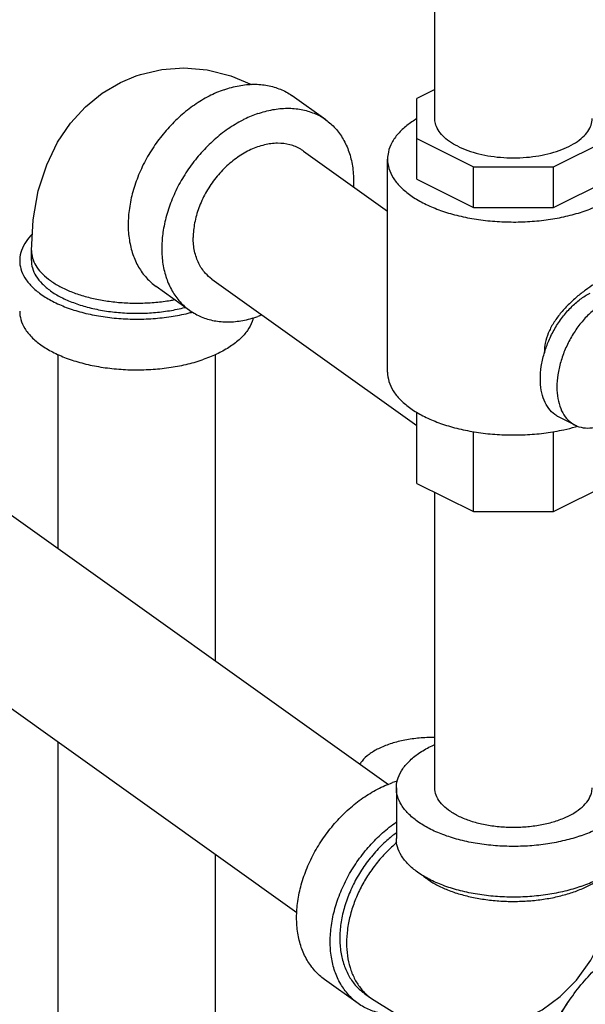
# Model space of a CAD drawing. Units: inches. Extents: x 176 to 292, y 140 to 281.
# Drawn here: x 233 to 236, y 152 to 157 of the extents above; entities that cross this region are included whole.
import ezdxf

# ---------------------------------------------------------------- set-up
doc = ezdxf.new("R2010")
doc.units = ezdxf.units.IN
doc.header["$LTSCALE"] = 1.87
doc.header["$MEASUREMENT"] = 0
doc.layers.get('0').update_dxf_attribs({"linetype": 'CONTINUOUS'})

msp = doc.modelspace()

# ---------------------------------------------------------------- linework, layer by layer
at = {"color": 7, "linetype": 'Continuous'}
for p, q in [((235.1948, 156.7727), (235.1948, 157.4083)), ((235.1948, 156.9268), (235.1, 156.8795)), ((234.6128, 156.7659), (234.4336, 156.8939)), ((235.1, 156.4489), (235.1, 156.8795)), ((235.1, 156.6654), (235.4012, 156.5148)), ((235.8292, 156.5148), (236.1295, 156.665)), ((234.4937, 156.5991), (234.9429, 156.2783)), ((234.9429, 155.4195), (234.9429, 156.5562)), ((235.4012, 156.2983), (235.4012, 156.5148)), ((235.4012, 156.5148), (235.8292, 156.5148)), ((235.8292, 156.2983), (235.8292, 156.5148)), ((235.1, 156.4489), (235.4012, 156.2983)), ((235.8292, 156.2983), (236.1295, 156.4485)), ((235.4012, 156.2983), (235.8292, 156.2983)), ((233.0419, 156.0144), (233.0419, 156.0685)), ((234.0056, 155.9155), (235.1, 155.134)), ((233.8864, 155.7486), (233.7072, 155.8766)), ((233.1844, 154.4776), (233.1844, 155.5136)), ((234.0244, 153.8778), (234.0244, 155.5131)), ((235.1, 154.8251), (235.1, 155.205)), ((235.9442, 155.1359), (235.8558, 155.1801)), ((232.3457, 155.0765), (234.9475, 153.2186)), ((235.4012, 154.6745), (235.4012, 155.1013)), ((235.8292, 154.6745), (235.8292, 155.1021)), ((235.1, 154.8251), (235.4012, 154.6745)), ((235.8292, 154.6745), (236.1295, 154.8247)), ((235.1948, 153.2003), (235.1948, 154.7778)), ((235.4012, 154.6745), (235.8292, 154.6745)), ((231.8575, 154.3929), (234.4595, 152.5349)), ((233.1844, 149.3242), (233.1844, 153.4454)), ((234.9898, 153.2003), (234.9898, 152.9297)), ((234.0244, 149.4235), (234.0244, 152.8456)), ((234.7855, 152.0502), (234.6063, 152.1782)), ((234.8218, 152.101), (234.8577, 152.0754))]:
    msp.add_line(p, q, dxfattribs=at)
for points in [[(233.6008, 157.0001), (233.6242, 157.0079), (233.7378, 157.034), (233.8562, 157.0423), (233.9792, 157.0317), (234.1056, 157.0005), (234.2158, 156.9542)], [(233.0419, 156.0685), (233.051, 156.2322), (233.0787, 156.3865), (233.1234, 156.5256), (233.1816, 156.6456), (233.2509, 156.7479), (233.3303, 156.8348), (233.4197, 156.9075), (233.5183, 156.9655), (233.6008, 157.0001)], [(235.6183, 151.944), (235.6651, 151.9621), (235.7683, 152.0161), (235.864, 152.0869), (235.9505, 152.1745), (236.027, 152.2808), (236.0904, 152.4055), (236.1385, 152.55), (236.1678, 152.7096), (236.1724, 152.7896)], [(234.8577, 152.0754), (234.9802, 152.0002), (235.0993, 151.9485), (235.2168, 151.9165), (235.3316, 151.9026), (235.4455, 151.9056), (235.5574, 151.9255), (235.6183, 151.944)]]:
    msp.add_lwpolyline(points, dxfattribs=at)
for points, start_tangent, end_tangent in [([(234.0704, 156.9265), (233.9903, 156.8918), (233.9122, 156.8447), (233.838, 156.7862), (233.7695, 156.7178), (233.7084, 156.6413), (233.6562, 156.5584), (233.6142, 156.4713), (233.5835, 156.3821), (233.5647, 156.2929), (233.5584, 156.206), (233.5647, 156.1236), (233.5835, 156.0475), (233.6142, 155.9798), (233.6562, 155.9221), (233.7072, 155.8766)], (-0.943828, -0.330438), (0.813798, -0.581148)), ([(234.0704, 156.9265), (234.1505, 156.9479), (234.2286, 156.9554), (234.3028, 156.9489), (234.3713, 156.9285), (234.4324, 156.8948), (234.4336, 156.8939)], (0.943828, 0.330438), (0.813798, -0.581148)), ([(234.2496, 156.7985), (234.3297, 156.8199), (234.4078, 156.8274), (234.4821, 156.8209), (234.5506, 156.8005), (234.6117, 156.7668), (234.6128, 156.7659)], (0.943828, 0.330438), (0.813798, -0.581148)), ([(234.1799, 156.7691), (234.1696, 156.7638), (234.0914, 156.7167), (234.0172, 156.6582), (233.9487, 156.5898), (233.8876, 156.5133), (233.8354, 156.4304), (233.7935, 156.3433), (233.7627, 156.2541), (233.744, 156.1649), (233.7429, 156.1571)], (-0.896073, -0.443907), (-0.129019, -0.991642)), ([(234.2496, 156.7985), (234.1799, 156.7691)], (-0.943828, -0.330438), (-0.896073, -0.443907)), ([(234.6128, 156.7659), (234.6638, 156.7204), (234.7058, 156.6627), (234.7366, 156.595), (234.7553, 156.519), (234.7616, 156.4365), (234.761, 156.4091)], (0.813798, -0.581148), (-0.046667, -0.998911)), ([(235.0998, 156.7719), (235.0459, 156.7349), (234.9989, 156.6905), (234.9658, 156.6431), (234.9471, 156.5938), (234.9429, 156.5561)], (-0.858834, -0.512254), (-0.000793, -1)), ([(235.3178, 156.6242), (235.2729, 156.6506), (235.2374, 156.6804), (235.2122, 156.7127), (235.198, 156.7467), (235.1948, 156.7727)], (-0.894427, 0.447214), (-0.001139, 0.999999)), ([(235.3178, 156.6242), (235.3707, 156.6018), (235.4303, 156.584), (235.4949, 156.5714), (235.5628, 156.5643), (235.6321, 156.5628), (235.7009, 156.5671), (235.7674, 156.577), (235.8297, 156.5923), (235.8862, 156.6124), (235.9353, 156.6369), (235.9756, 156.6652), (236.006, 156.6963), (236.0258, 156.7296), (236.0344, 156.764), (236.0347, 156.7726)], (0.894427, -0.447214), (-0.001139, 0.999999)), ([(234.4937, 156.5991), (234.4799, 156.6082), (234.4217, 156.6325), (234.356, 156.6404), (234.2856, 156.6316), (234.2137, 156.6064), (234.1433, 156.566), (234.0776, 156.5121), (234.0194, 156.447), (233.9713, 156.3736), (233.9353, 156.2952), (233.9131, 156.2151), (233.9056, 156.1368)], (-0.813583, 0.581449), (0, -1)), ([(234.9429, 156.5561), (234.9434, 156.5436), (234.9546, 156.4937), (234.9806, 156.4452), (235.0207, 156.3992), (235.0742, 156.3567), (235.1397, 156.3186)], (-0.000793, -1), (0.894427, -0.447214)), ([(235.1397, 156.3186), (235.2158, 156.2859), (235.3008, 156.2591), (235.3928, 156.2391), (235.4898, 156.2261), (235.5896, 156.2205), (235.69, 156.2223), (235.7887, 156.2317), (235.8834, 156.2482), (235.9722, 156.2717), (236.053, 156.3015), (236.124, 156.337), (236.1836, 156.3774), (236.2306, 156.4218), (236.2637, 156.4692), (236.2824, 156.5185), (236.2866, 156.5562)], (0.894427, -0.447214), (0.000793, 1)), ([(233.0461, 156.1549), (233.0134, 156.1162), (232.9889, 156.0687), (232.9795, 156.0199), (232.9794, 156.0144)], (-0.709692, -0.704512), (0.000733, -1)), ([(233.7429, 156.1571), (233.7377, 156.078), (233.744, 155.9956), (233.7627, 155.9196), (233.7935, 155.8518), (233.8354, 155.7941), (233.8864, 155.7486)], (-0.129019, -0.991642), (0.813798, -0.581148)), ([(234.0056, 155.9155), (233.9713, 155.946), (233.9353, 155.9993), (233.9131, 156.0638), (233.9056, 156.1368)], (-0.813583, 0.581449), (0, 1)), ([(233.0419, 156.0685), (233.0423, 156.0574), (233.0512, 156.0175), (233.0714, 155.9787), (233.1024, 155.9416), (233.1436, 155.9072), (233.1942, 155.8761), (233.2532, 155.8488), (233.3193, 155.8261), (233.3912, 155.8083), (233.4674, 155.7957), (233.5465, 155.7888), (233.6267, 155.7875), (233.7064, 155.792), (233.7841, 155.802), (233.8055, 155.8059)], (-0.000729, -1), (0.982162, 0.188035)), ([(232.9794, 156.0144), (232.9855, 155.9709), (233.0067, 155.923), (233.0426, 155.8774), (233.0924, 155.8352), (233.1548, 155.7973), (233.2282, 155.7648), (233.3109, 155.7385), (233.4009, 155.7189), (233.4958, 155.7067), (233.5935, 155.702), (233.6914, 155.705), (233.7871, 155.7156), (233.8784, 155.7335), (233.9016, 155.7395)], (0.000733, -1), (0.965364, 0.260908)), ([(233.0419, 156.0144), (233.0473, 155.9753), (233.0664, 155.9322), (233.0988, 155.8911), (233.1436, 155.8531), (233.1997, 155.819), (233.2658, 155.7898), (233.3403, 155.7661), (233.4212, 155.7485), (233.5067, 155.7374), (233.5946, 155.7332), (233.6827, 155.7359), (233.7688, 155.7454), (233.851, 155.7616), (233.8633, 155.7647)], (0.000733, -1), (0.968001, 0.250945)), ([(236.2152, 155.9365), (236.1949, 155.9415), (236.165, 155.9398), (236.13, 155.9301), (236.0897, 155.9126), (236.0457, 155.8879), (236.0001, 155.8573), (235.9535, 155.8207), (235.9076, 155.7785), (235.8648, 155.7312), (235.8283, 155.6801), (235.8007, 155.6266), (235.7847, 155.5742), (235.7799, 155.5269)], (-0.918037, 0.396496), (0, -1)), ([(235.7813, 155.5264), (235.8031, 155.5858), (235.8361, 155.6515), (235.8762, 155.7119), (235.9221, 155.7648), (235.9718, 155.8082), (236.0236, 155.8403)], (0.293718, 0.955892), (0.894427, 0.447214)), ([(236.1119, 155.7961), (236.0602, 155.764), (236.0105, 155.7206), (235.9646, 155.6677), (235.9245, 155.6073), (235.8915, 155.5416), (235.867, 155.4732), (235.8519, 155.4047), (235.8468, 155.3388), (235.8519, 155.2779), (235.867, 155.2245), (235.8915, 155.1806), (235.9245, 155.1479), (235.9442, 155.1359)], (-0.894427, -0.447214), (0.894411, -0.447246)), ([(232.9794, 155.7438), (232.9855, 155.7003), (233.0067, 155.6524), (233.0426, 155.6068), (233.0924, 155.5645), (233.1548, 155.5267), (233.2282, 155.4942), (233.3109, 155.4679), (233.4009, 155.4483), (233.4958, 155.436), (233.5935, 155.4313), (233.6914, 155.4343), (233.7871, 155.4449), (233.8784, 155.4629), (233.9629, 155.4878)], (0.000733, -1), (0.943828, 0.330438)), ([(233.8864, 155.7486), (233.8876, 155.7478), (233.9487, 155.714), (234.0172, 155.6936), (234.0914, 155.6871), (234.1696, 155.6946), (234.2496, 155.716)], (0.813798, -0.581148), (0.943828, 0.330438)), ([(234.2254, 155.7087), (234.2199, 155.6895), (234.1953, 155.642), (234.1562, 155.5971), (234.1035, 155.5557), (234.0385, 155.519), (233.9629, 155.4878)], (-0.220264, -0.97544), (-0.943828, -0.330438)), ([(234.272, 155.7244), (234.2496, 155.716)], (-0.929626, -0.368504), (-0.943828, -0.330438)), ([(235.8559, 155.1801), (235.8361, 155.1921), (235.8031, 155.2248), (235.7786, 155.2687), (235.7635, 155.3221), (235.7584, 155.3829), (235.7635, 155.4489), (235.7786, 155.5174), (235.7813, 155.5264)], (-0.894411, 0.447246), (0.293718, 0.955892)), ([(235.7799, 155.5269), (235.7799, 155.5223)], (0, -1), (0.020206, -0.999796)), ([(234.9429, 155.4195), (234.9434, 155.4069), (234.9546, 155.357), (234.9806, 155.3085), (235.0207, 155.2625), (235.0742, 155.22), (235.1397, 155.182)], (-0.000793, -1), (0.894427, -0.447214)), ([(235.1397, 155.182), (235.2158, 155.1492), (235.3008, 155.1225), (235.3928, 155.1024), (235.4898, 155.0894), (235.5896, 155.0838), (235.69, 155.0857), (235.7887, 155.095), (235.8834, 155.1116), (235.9465, 155.1274)], (0.894427, -0.447214), (0.961962, 0.273182)), ([(235.9442, 155.1359), (235.9646, 155.1276), (236.0105, 155.1206), (236.0602, 155.1269), (236.1119, 155.1466)], (0.894411, -0.447246), (0.894427, 0.447214)), ([(235.9465, 155.1274), (235.9568, 155.1303)], (0.961962, 0.273182), (0.958943, 0.283598)), ([(235.1948, 153.4686), (235.1819, 153.4688), (235.1026, 153.4649), (235.0265, 153.4533), (234.9562, 153.4345), (234.8946, 153.4093), (234.844, 153.3785), (234.8065, 153.3433), (234.7949, 153.3275)], (-0.999874, 0.015866), (-0.539122, -0.842228)), ([(234.9898, 153.2003), (234.9899, 153.2058), (234.9993, 153.2546), (235.0238, 153.302), (235.0629, 153.347), (235.1156, 153.3884), (235.1806, 153.4251), (235.1945, 153.4316)], (-0.000733, 1), (0.910411, 0.413705)), ([(234.9951, 153.2364), (234.9695, 153.2281)], (-0.958568, -0.284865), (-0.943828, -0.330438)), ([(234.6063, 152.1782), (234.5553, 152.2236), (234.5133, 152.2814), (234.4826, 152.3491), (234.4638, 152.4251), (234.4575, 152.5076), (234.4638, 152.5944), (234.4826, 152.6836), (234.5133, 152.7728), (234.5553, 152.8599), (234.6075, 152.9428), (234.6686, 153.0193), (234.7371, 153.0877), (234.8113, 153.1462), (234.8894, 153.1934), (234.9695, 153.2281)], (-0.813798, 0.581148), (0.943828, 0.330438)), ([(235.9732, 152.9443), (235.8887, 152.9194), (235.7975, 152.9015), (235.7017, 152.8908), (235.6038, 152.8879), (235.5062, 152.8926), (235.4113, 152.9048), (235.3213, 152.9244), (235.2386, 152.9507), (235.1652, 152.9832), (235.1028, 153.0211), (235.053, 153.0633), (235.0171, 153.1089), (234.9958, 153.1568), (234.9898, 153.2003)], (-0.943828, -0.330438), (-0.000733, 1)), ([(235.3178, 153.0518), (235.2683, 153.0816), (235.2305, 153.1155), (235.2059, 153.1522), (235.1952, 153.1906), (235.1948, 153.2003)], (-0.894427, 0.447214), (0.001715, 0.999999)), ([(235.3178, 153.0518), (235.3774, 153.0271), (235.4451, 153.0082), (235.5186, 152.9959), (235.5954, 152.9905), (235.6728, 152.9923), (235.7482, 153.0012), (235.8191, 153.0168), (235.8831, 153.0387), (235.9379, 153.0661), (235.9817, 153.0981), (236.013, 153.1336), (236.0307, 153.1713), (236.0347, 153.2003)], (0.894427, -0.447214), (0.001715, 0.999999)), ([(235.9732, 152.9443), (236.0489, 152.9755), (236.1139, 153.0122), (236.1666, 153.0536), (236.2057, 153.0986), (236.2303, 153.146), (236.2397, 153.1949), (236.2398, 153.2003)], (0.943828, 0.330438), (-0.000733, 1)), ([(234.7855, 152.0502), (234.7345, 152.0956), (234.6926, 152.1534), (234.6618, 152.2211), (234.6431, 152.2971), (234.6368, 152.3796), (234.6431, 152.4664), (234.6618, 152.5556), (234.6926, 152.6448), (234.7345, 152.7319), (234.7867, 152.8148), (234.8478, 152.8913), (234.9163, 152.9597), (234.9897, 153.0176)], (-0.813798, 0.581148), (0.820944, 0.571008)), ([(234.9892, 152.96), (234.9395, 152.9196), (234.8779, 152.8581), (234.8229, 152.7892), (234.776, 152.7146), (234.7382, 152.6362), (234.7105, 152.5559), (234.6936, 152.4757), (234.688, 152.3975), (234.6936, 152.3233), (234.7105, 152.2549), (234.7382, 152.1939), (234.776, 152.142), (234.8218, 152.101)], (-0.803741, -0.59498), (0.813798, -0.581148)), ([(235.9732, 152.6737), (235.8887, 152.6488), (235.7975, 152.6308), (235.7017, 152.6202), (235.6038, 152.6172), (235.5062, 152.6219), (235.4113, 152.6342), (235.3213, 152.6538), (235.2386, 152.6801), (235.1652, 152.7126), (235.1028, 152.7504), (235.053, 152.7927), (235.0171, 152.8383), (234.9958, 152.8862), (234.9898, 152.9297)], (-0.943828, -0.330438), (-0.000733, 1)), ([(235.9732, 152.6737), (236.0489, 152.7049), (236.1139, 152.7416), (236.1666, 152.783), (236.2057, 152.8279), (236.2303, 152.8754), (236.2397, 152.9242), (236.2398, 152.9297)], (0.943828, 0.330438), (-0.000733, 1)), ([(234.9926, 152.9089), (234.9355, 152.8558), (234.8828, 152.7957), (234.8363, 152.7303), (234.7969, 152.6609), (234.7654, 152.5888), (234.7425, 152.5157), (234.7285, 152.4429), (234.7238, 152.3719), (234.7285, 152.3042), (234.7425, 152.2412), (234.7654, 152.1841), (234.7969, 152.1341), (234.8363, 152.0923), (234.8577, 152.0754)], (-0.767787, -0.640705), (0.813827, -0.581107)), ([(235.1308, 152.7322), (235.154, 152.7142), (235.2046, 152.6831), (235.2635, 152.6559), (235.3297, 152.6331), (235.4016, 152.6153), (235.4778, 152.6028), (235.5568, 152.5958), (235.6371, 152.5945), (235.7168, 152.599), (235.7945, 152.609), (235.8685, 152.6245), (235.9374, 152.6452)], (0.764094, -0.645104), (0.943828, 0.330438)), ([(235.9374, 152.6452), (235.9997, 152.6705), (236.0541, 152.6999), (236.0996, 152.733), (236.101, 152.7341)], (0.943828, 0.330438), (0.758333, 0.651868)), ([(235.929, 151.3327), (235.9356, 151.4398), (235.9555, 151.5508), (235.988, 151.6632), (236.0324, 151.7741), (236.0875, 151.8808), (236.1521, 151.9807), (236.2246, 152.0713), (236.3031, 152.1503), (236.3857, 152.2159), (236.4704, 152.2664), (236.555, 152.3006), (236.6377, 152.3176), (236.7161, 152.3171), (236.7886, 152.2989), (236.8127, 152.2882)], (0, 1), (0.894315, -0.447439)), ([(235.708, 151.4432), (235.7147, 151.5502), (235.7345, 151.6613), (235.767, 151.7737), (235.8114, 151.8846), (235.8666, 151.9913), (235.9312, 152.0912), (236.0036, 152.1818), (236.0826, 152.2613)], (0, 1), (0.744569, 0.667546)), ([(235.0038, 151.9889), (234.9905, 151.9886), (234.9163, 151.9952), (234.8478, 152.0156), (234.7867, 152.0493), (234.7855, 152.0502)], (-0.999278, -0.037998), (-0.813798, 0.581148)), ([(235.7683, 151.7786), (235.7962, 151.8534), (235.8378, 151.9422), (235.8868, 152.0268), (235.9178, 152.0725)], (0.315225, 0.949017), (0.581896, 0.813264))]:
    msp.add_spline(points, degree=3, dxfattribs=dict(at, start_tangent=start_tangent, end_tangent=end_tangent))

doc.saveas('drawing.dxf')
